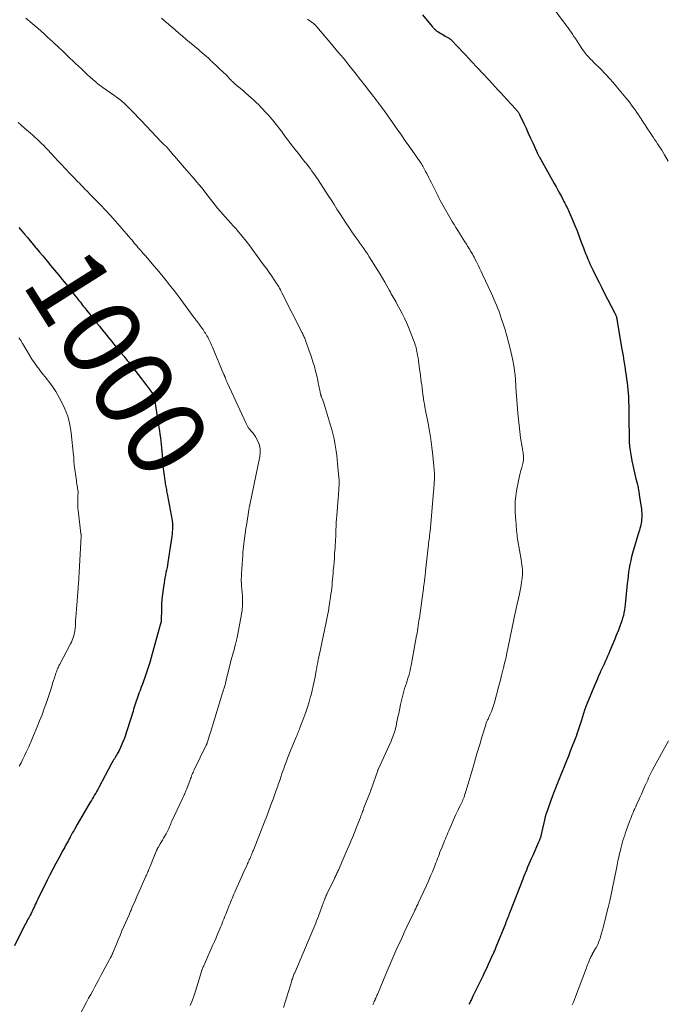
# Model space of a CAD drawing. Units: feet. Extents: x 1995000 to 2000026, y 510000 to 515000.
# Drawn here: x 1996276 to 1996439, y 510489 to 510738 of the extents above; entities that cross this region are included whole.
import ezdxf
from ezdxf.enums import TextEntityAlignment as Align

# ---------------------------------------------------------------- set-up
doc = ezdxf.new("R2010")
doc.units = ezdxf.units.FT
doc.header["$LTSCALE"] = 100
doc.header["$MEASUREMENT"] = 0
for name, color, linetype, lineweight in [('CONTOUR INDEX', 32, 'Continuous', 25), ('CONTOUR INDEX LABEL', 7, 'Continuous', 15), ('CONTOUR INTERMEDIATE', 40, 'Continuous', 15)]:
    doc.layers.add(name, color=color, linetype=linetype, lineweight=lineweight)
doc.styles.add('slant', font='romans.shx', dxfattribs={"oblique": 14.999978})

msp = doc.modelspace()

# ---------------------------------------------------------------- linework, layer by layer
at = {"layer": 'CONTOUR INDEX', "flags": 128}
for points, elevation in [([(1996377.59, 510739.61), (1996380.03, 510736.64), (1996380.17, 510736.47), (1996380.32, 510736.3), (1996380.48, 510736.14), (1996380.64, 510735.98), (1996380.67, 510735.95), (1996380.86, 510735.78), (1996381.05, 510735.62), (1996381.26, 510735.48), (1996381.47, 510735.34), (1996381.8, 510735.14), (1996382.18, 510734.91), (1996382.56, 510734.68), (1996382.95, 510734.45), (1996383.33, 510734.23), (1996384.3, 510733.66), (1996384.37, 510733.62), (1996384.43, 510733.58), (1996384.5, 510733.54), (1996384.56, 510733.5), (1996384.59, 510733.48), (1996384.63, 510733.44), (1996384.68, 510733.41), (1996384.73, 510733.37), (1996384.77, 510733.33), (1996384.81, 510733.29), (1996384.86, 510733.25), (1996384.9, 510733.21), (1996384.94, 510733.17), (1996385.07, 510733.03), (1996385.15, 510732.93), (1996385.24, 510732.84), (1996385.32, 510732.75), (1996385.4, 510732.65), (1996385.49, 510732.56), (1996385.57, 510732.47), (1996385.66, 510732.37), (1996385.75, 510732.28), (1996388.5, 510729.35), (1996389.97, 510727.79), (1996391.43, 510726.23), (1996392.9, 510724.67), (1996394.36, 510723.11), (1996395.9, 510721.46), (1996396.67, 510720.64), (1996397.43, 510719.82), (1996398.18, 510718.99), (1996398.94, 510718.17), (1996401.09, 510715.79), (1996401.19, 510715.67), (1996401.29, 510715.56), (1996401.39, 510715.44), (1996401.5, 510715.33), (1996401.51, 510715.31), (1996401.6, 510715.2), (1996401.69, 510715.09), (1996401.78, 510714.97), (1996401.86, 510714.86), (1996401.94, 510714.74), (1996402.01, 510714.61), (1996402.08, 510714.49), (1996402.14, 510714.36), (1996403.2, 510712.11), (1996403.78, 510710.88), (1996404.35, 510709.65), (1996404.91, 510708.41), (1996405.47, 510707.18), (1996406.43, 510705.05), (1996406.51, 510704.88), (1996406.59, 510704.71), (1996406.67, 510704.54), (1996406.76, 510704.37), (1996406.85, 510704.2), (1996406.93, 510704.03), (1996407.02, 510703.86), (1996407.12, 510703.7), (1996410.93, 510696.9), (1996411.38, 510696.08), (1996411.83, 510695.26), (1996412.27, 510694.43), (1996412.71, 510693.6), (1996413.19, 510692.69), (1996413.38, 510692.31), (1996413.58, 510691.94), (1996413.77, 510691.56), (1996413.96, 510691.19), (1996414.15, 510690.81), (1996414.33, 510690.43), (1996414.51, 510690.05), (1996414.68, 510689.66), (1996415.54, 510687.68), (1996416.13, 510686.29), (1996416.7, 510684.9), (1996417.24, 510683.5), (1996417.76, 510682.09), (1996418.31, 510680.59), (1996418.57, 510679.89), (1996418.84, 510679.18), (1996419.12, 510678.49), (1996419.42, 510677.79), (1996419.72, 510677.11), (1996420.03, 510676.42), (1996420.35, 510675.74), (1996420.68, 510675.06), (1996421.47, 510673.46), (1996422.19, 510671.99), (1996422.93, 510670.52), (1996423.67, 510669.05), (1996424.43, 510667.59), (1996426.24, 510664.08), (1996426.33, 510663.9), (1996426.42, 510663.72), (1996426.49, 510663.53), (1996426.57, 510663.35), (1996426.63, 510663.16), (1996426.69, 510662.97), (1996426.73, 510662.77), (1996426.77, 510662.58), (1996427.89, 510655.88), (1996428.11, 510654.57), (1996428.32, 510653.25), (1996428.53, 510651.94), (1996428.74, 510650.63), (1996428.97, 510649.17), (1996429.1, 510648.28), (1996429.23, 510647.4), (1996429.35, 510646.51), (1996429.46, 510645.63), (1996429.56, 510644.74), (1996429.64, 510643.85), (1996429.69, 510642.96), (1996429.72, 510642.07), (1996429.72, 510641.71), (1996429.75, 510640.64), (1996429.76, 510639.57), (1996429.78, 510638.5), (1996429.79, 510637.43), (1996429.84, 510632.62), (1996429.88, 510631.53), (1996429.96, 510630.44), (1996430.09, 510629.36), (1996430.26, 510628.28), (1996430.54, 510626.75), (1996430.77, 510625.61), (1996431.02, 510624.46), (1996431.29, 510623.32), (1996431.58, 510622.19), (1996431.87, 510621.05), (1996432.12, 510619.91), (1996432.34, 510618.76), (1996432.52, 510617.61), (1996432.96, 510614.5), (1996433.02, 510613.98), (1996433.06, 510613.46), (1996433.07, 510612.95), (1996433.06, 510612.43), (1996433.05, 510612.29), (1996433.02, 510611.84), (1996432.97, 510611.39), (1996432.9, 510610.94), (1996432.81, 510610.5), (1996432.71, 510610.06), (1996432.6, 510609.62), (1996432.48, 510609.18), (1996432.35, 510608.74), (1996430.75, 510603.33), (1996430.49, 510602.39), (1996430.26, 510601.45), (1996430.06, 510600.49), (1996429.89, 510599.54), (1996429.74, 510598.57), (1996429.61, 510597.61), (1996429.5, 510596.64), (1996429.39, 510595.67), (1996428.87, 510590.38), (1996428.79, 510589.67), (1996428.68, 510588.97), (1996428.55, 510588.27), (1996428.4, 510587.58), (1996428.21, 510586.89), (1996428.01, 510586.21), (1996427.78, 510585.54), (1996427.54, 510584.87), (1996427.45, 510584.64), (1996427.14, 510583.86), (1996426.83, 510583.09), (1996426.52, 510582.31), (1996426.21, 510581.54), (1996425.01, 510578.62), (1996424.73, 510577.94), (1996424.43, 510577.26), (1996424.13, 510576.58), (1996423.82, 510575.91), (1996423.51, 510575.24), (1996423.19, 510574.57), (1996422.88, 510573.9), (1996422.57, 510573.23), (1996422.5, 510573.07), (1996422.15, 510572.32), (1996421.82, 510571.57), (1996421.49, 510570.81), (1996421.17, 510570.05), (1996419.22, 510565.35), (1996419.13, 510565.14), (1996419.05, 510564.92), (1996418.97, 510564.71), (1996418.89, 510564.49), (1996418.81, 510564.27), (1996418.73, 510564.05), (1996418.66, 510563.83), (1996418.59, 510563.61), (1996417.79, 510561.1), (1996417.63, 510560.59), (1996417.47, 510560.08), (1996417.31, 510559.58), (1996417.15, 510559.07), (1996416.97, 510558.5), (1996416.89, 510558.28), (1996416.82, 510558.06), (1996416.74, 510557.84), (1996416.67, 510557.62), (1996416.59, 510557.4), (1996416.51, 510557.18), (1996416.42, 510556.96), (1996416.34, 510556.74), (1996414.98, 510553.23), (1996414.49, 510551.98)], 980), ([(1996275.4, 510685.81), (1996275.93, 510685.18), (1996276.46, 510684.55), (1996276.84, 510684.09), (1996277.56, 510683.22), (1996278.29, 510682.36), (1996279.01, 510681.5), (1996279.74, 510680.65), (1996279.87, 510680.48), (1996280.67, 510679.54), (1996281.46, 510678.6), (1996282.24, 510677.66), (1996283.03, 510676.71), (1996283.46, 510676.19), (1996284.44, 510674.99), (1996285.41, 510673.8), (1996286.38, 510672.6), (1996287.35, 510671.39), (1996288.46, 510670), (1996288.87, 510669.49), (1996289.27, 510668.98), (1996289.68, 510668.47), (1996290.08, 510667.96), (1996290.33, 510667.64), (1996290.61, 510667.29), (1996290.89, 510666.94), (1996291.16, 510666.58), (1996291.44, 510666.23), (1996291.72, 510665.88), (1996292, 510665.53), (1996292.28, 510665.18), (1996292.56, 510664.82), (1996293.65, 510663.47), (1996294.36, 510662.57), (1996295.08, 510661.68), (1996295.8, 510660.79), (1996296.52, 510659.91), (1996297, 510659.31), (1996297.48, 510658.72), (1996297.96, 510658.13), (1996298.43, 510657.53), (1996298.91, 510656.93), (1996299.38, 510656.33), (1996299.85, 510655.74), (1996300.33, 510655.15), (1996300.82, 510654.56), (1996302.03, 510653.09), (1996302.31, 510652.76), (1996302.58, 510652.43), (1996302.85, 510652.1), (1996303.13, 510651.77), (1996303.4, 510651.45), (1996303.67, 510651.11), (1996303.93, 510650.78), (1996304.19, 510650.44), (1996306.47, 510647.44), (1996306.99, 510646.76), (1996307.51, 510646.07), (1996308.02, 510645.38), (1996308.53, 510644.69), (1996309.48, 510643.42), (1996309.51, 510643.36), (1996309.55, 510643.31), (1996309.58, 510643.25), (1996309.61, 510643.19), (1996309.63, 510643.12), (1996309.65, 510643.06), (1996309.67, 510642.99), (1996309.68, 510642.93), (1996310.88, 510635.13), (1996311.01, 510634.27), (1996311.13, 510633.42), (1996311.24, 510632.56), (1996311.35, 510631.7), (1996311.45, 510630.84), (1996311.54, 510629.97), (1996311.61, 510629.11), (1996311.69, 510628.25), (1996311.88, 510625.71), (1996311.96, 510624.84), (1996312.05, 510623.98), (1996312.16, 510623.11), (1996312.27, 510622.25), (1996312.42, 510621.25), (1996312.48, 510620.89), (1996312.54, 510620.52), (1996312.61, 510620.16), (1996312.67, 510619.8), (1996312.75, 510619.43), (1996312.82, 510619.07), (1996312.88, 510618.71), (1996312.95, 510618.34), (1996314.21, 510611.58), (1996314.24, 510611.38), (1996314.28, 510611.18), (1996314.3, 510610.97), (1996314.32, 510610.77), (1996314.34, 510610.56), (1996314.35, 510610.36), (1996314.34, 510610.15), (1996314.33, 510609.95), (1996314.28, 510609.25), (1996314.24, 510608.7), (1996314.18, 510608.15), (1996314.12, 510607.61), (1996314.04, 510607.06), (1996313.14, 510600.99), (1996313.04, 510600.34), (1996312.92, 510599.69), (1996312.79, 510599.05), (1996312.65, 510598.41), (1996312.5, 510597.76), (1996312.37, 510597.12), (1996312.25, 510596.47), (1996312.15, 510595.82), (1996311.91, 510594.22), (1996311.74, 510592.94), (1996311.61, 510591.67), (1996311.53, 510590.39), (1996311.49, 510589.11), (1996311.44, 510586.39), (1996311.44, 510586.33), (1996311.44, 510586.28), (1996311.43, 510586.22), (1996311.43, 510586.16), (1996311.42, 510586.1), (1996311.42, 510586.04), (1996311.4, 510585.98), (1996311.39, 510585.92), (1996311.27, 510585.46), (1996311.2, 510585.17), (1996311.12, 510584.88), (1996311.04, 510584.59), (1996310.96, 510584.3), (1996308.91, 510576.9), (1996308.54, 510575.63), (1996308.15, 510574.37), (1996307.74, 510573.12), (1996307.3, 510571.87), (1996306.95, 510570.91), (1996306.67, 510570.14), (1996306.38, 510569.38), (1996306.1, 510568.62), (1996305.81, 510567.87), (1996305.61, 510567.33), (1996305.43, 510566.84), (1996305.26, 510566.34), (1996305.09, 510565.85), (1996304.94, 510565.35), (1996304.78, 510564.84), (1996304.63, 510564.34), (1996304.47, 510563.84), (1996304.31, 510563.34), (1996302.11, 510556.55), (1996301.82, 510555.75), (1996301.51, 510554.96), (1996301.15, 510554.19), (1996300.77, 510553.42), (1996300.29, 510552.54), (1996300.12, 510552.23), (1996299.95, 510551.92), (1996299.77, 510551.62), (1996299.58, 510551.32), (1996299.4, 510551.01), (1996299.22, 510550.71), (1996299.05, 510550.4), (1996298.88, 510550.09), (1996295.63, 510544), (1996295.38, 510543.53), (1996295.12, 510543.06), (1996294.86, 510542.6), (1996294.59, 510542.14), (1996294.31, 510541.68), (1996294.04, 510541.22), (1996293.77, 510540.76), (1996293.49, 510540.31), (1996292.51, 510538.67), (1996291.91, 510537.67), (1996291.32, 510536.66), (1996290.74, 510535.65), (1996290.16, 510534.63), (1996289.57, 510533.57), (1996289.3, 510533.08), (1996289.02, 510532.6), (1996288.75, 510532.11), (1996288.48, 510531.62), (1996288.4, 510531.48), (1996288.17, 510531.06), (1996287.94, 510530.64), (1996287.71, 510530.22), (1996287.48, 510529.8), (1996287.25, 510529.38), (1996287.01, 510528.96), (1996286.78, 510528.53), (1996286.55, 510528.11), (1996285.5, 510526.17), (1996284.75, 510524.77), (1996284.01, 510523.36), (1996283.29, 510521.95), (1996282.58, 510520.53), (1996280.22, 510515.73), (1996280, 510515.28), (1996279.78, 510514.83), (1996279.57, 510514.38), (1996279.36, 510513.93), (1996279.15, 510513.47), (1996278.94, 510513.02), (1996278.72, 510512.58), (1996278.49, 510512.13), (1996278.28, 510511.72), (1996278.1, 510511.37), (1996277.91, 510511.02), (1996277.72, 510510.67), (1996277.53, 510510.33), (1996277.34, 510509.98), (1996277.15, 510509.63), (1996276.96, 510509.28), (1996276.78, 510508.93), (1996274.3, 510503.91)], 1000), ([(1996414.49, 510551.98), (1996414, 510550.74), (1996413.5, 510549.49), (1996413, 510548.25), (1996412.51, 510547.04), (1996412.25, 510546.4), (1996412, 510545.77), (1996411.74, 510545.13), (1996411.48, 510544.5), (1996411.23, 510543.86), (1996410.98, 510543.22), (1996410.74, 510542.58), (1996410.51, 510541.93), (1996408.87, 510537.4), (1996408.82, 510537.25), (1996408.77, 510537.1), (1996408.73, 510536.95), (1996408.68, 510536.8), (1996408.64, 510536.65), (1996408.6, 510536.5), (1996408.56, 510536.35), (1996408.53, 510536.19), (1996407.54, 510531.8), (1996407.53, 510531.77), (1996407.53, 510531.75), (1996407.52, 510531.73), (1996407.52, 510531.7), (1996407.49, 510531.61), (1996407.49, 510531.59), (1996407.48, 510531.56), (1996407.47, 510531.54), (1996407.47, 510531.52), (1996407.41, 510531.34), (1996407.37, 510531.23), (1996407.34, 510531.13), (1996407.3, 510531.02), (1996407.25, 510530.91), (1996407.22, 510530.82), (1996407.15, 510530.67), (1996407.09, 510530.51), (1996407.02, 510530.36), (1996406.96, 510530.21), (1996405.46, 510526.85), (1996405.13, 510526.1), (1996404.81, 510525.35), (1996404.48, 510524.6), (1996404.16, 510523.85), (1996403.85, 510523.09), (1996403.54, 510522.33), (1996403.24, 510521.57), (1996402.94, 510520.81), (1996399.77, 510512.65), (1996399.62, 510512.26), (1996399.46, 510511.87), (1996399.31, 510511.48), (1996399.16, 510511.09), (1996399, 510510.7), (1996398.85, 510510.31), (1996398.69, 510509.92), (1996398.54, 510509.53), (1996396.15, 510503.58), (1996396.05, 510503.33), (1996395.95, 510503.09), (1996395.85, 510502.85), (1996395.75, 510502.6), (1996395.64, 510502.36), (1996395.54, 510502.12), (1996395.43, 510501.88), (1996395.32, 510501.64), (1996394.64, 510500.17), (1996394.19, 510499.19), (1996393.73, 510498.22), (1996393.27, 510497.25), (1996392.8, 510496.29), (1996390.33, 510491.19), (1996390.13, 510490.78), (1996389.93, 510490.37), (1996389.73, 510489.96), (1996389.53, 510489.55), (1996389.33, 510489.15)], 980)]:
    msp.add_lwpolyline(points, dxfattribs=dict(at, elevation=elevation))
at = {"layer": 'CONTOUR INTERMEDIATE', "flags": 128}
for points, elevation in [([(1996410.88, 510741.02), (1996413.28, 510737.86), (1996413.67, 510737.34), (1996414.05, 510736.82), (1996414.43, 510736.29), (1996414.81, 510735.76), (1996415.17, 510735.22), (1996415.54, 510734.69), (1996415.9, 510734.14), (1996416.26, 510733.6), (1996417.13, 510732.26), (1996417.44, 510731.79), (1996417.76, 510731.32), (1996418.08, 510730.85), (1996418.41, 510730.39), (1996418.59, 510730.14), (1996418.84, 510729.81), (1996419.09, 510729.49), (1996419.36, 510729.18), (1996419.64, 510728.88), (1996419.92, 510728.58), (1996420.21, 510728.29), (1996420.5, 510728), (1996420.79, 510727.71), (1996422.68, 510725.82), (1996423.9, 510724.57), (1996425.09, 510723.3), (1996426.24, 510721.99), (1996427.36, 510720.65), (1996429.06, 510718.57), (1996429.54, 510717.97), (1996430.01, 510717.37), (1996430.46, 510716.76), (1996430.92, 510716.14), (1996431.36, 510715.52), (1996431.79, 510714.89), (1996432.22, 510714.26), (1996432.64, 510713.62), (1996432.9, 510713.24), (1996433.45, 510712.4), (1996433.99, 510711.57), (1996434.54, 510710.74), (1996435.09, 510709.91), (1996435.94, 510708.64), (1996436.3, 510708.08), (1996436.67, 510707.53), (1996437.05, 510706.98), (1996437.42, 510706.42), (1996437.79, 510705.87), (1996438.14, 510705.31), (1996438.49, 510704.74), (1996438.82, 510704.16), (1996439.74, 510702.53)], 976), ([(1996277.21, 510738.77), (1996278.77, 510737.43), (1996279.82, 510736.52), (1996280.86, 510735.6), (1996281.9, 510734.67), (1996282.94, 510733.73), (1996283.15, 510733.54), (1996284.28, 510732.5), (1996285.41, 510731.45), (1996286.52, 510730.4), (1996287.64, 510729.34), (1996289.75, 510727.31), (1996290.49, 510726.61), (1996291.24, 510725.91), (1996291.99, 510725.21), (1996292.74, 510724.52), (1996293.66, 510723.68), (1996293.96, 510723.41), (1996294.26, 510723.14), (1996294.56, 510722.88), (1996294.86, 510722.61), (1996295.1, 510722.4), (1996295.28, 510722.24), (1996295.47, 510722.09), (1996295.66, 510721.94), (1996295.86, 510721.8), (1996296.05, 510721.65), (1996296.25, 510721.51), (1996296.45, 510721.37), (1996296.65, 510721.24), (1996299.45, 510719.3), (1996300.41, 510718.59), (1996301.35, 510717.84), (1996302.24, 510717.05), (1996303.11, 510716.22), (1996303.95, 510715.36), (1996304.78, 510714.5), (1996305.61, 510713.63), (1996306.44, 510712.76), (1996311.41, 510707.48), (1996311.49, 510707.39), (1996311.57, 510707.3), (1996311.66, 510707.22), (1996311.75, 510707.14), (1996311.84, 510707.05), (1996311.93, 510706.97), (1996312.02, 510706.89), (1996312.11, 510706.81), (1996312.54, 510706.44), (1996312.59, 510706.4), (1996312.64, 510706.36), (1996312.68, 510706.32), (1996312.73, 510706.27), (1996312.77, 510706.23), (1996312.82, 510706.19), (1996312.86, 510706.14), (1996312.9, 510706.09), (1996313.49, 510705.39), (1996313.82, 510704.99), (1996314.16, 510704.59), (1996314.5, 510704.19), (1996314.84, 510703.79), (1996317.3, 510700.91), (1996317.93, 510700.18), (1996318.56, 510699.46), (1996319.19, 510698.73), (1996319.83, 510698.01), (1996320.46, 510697.28), (1996321.08, 510696.55), (1996321.69, 510695.81), (1996322.3, 510695.06), (1996322.73, 510694.5), (1996323.34, 510693.74), (1996323.93, 510692.97), (1996324.53, 510692.2), (1996325.13, 510691.44), (1996325.73, 510690.68), (1996326.35, 510689.93), (1996326.98, 510689.19), (1996327.62, 510688.46), (1996329.05, 510686.87), (1996329.67, 510686.18), (1996330.29, 510685.48), (1996330.91, 510684.77), (1996331.52, 510684.07), (1996332.12, 510683.35), (1996332.71, 510682.63), (1996333.28, 510681.89), (1996333.84, 510681.15), (1996336.68, 510677.29), (1996337.37, 510676.34), (1996338.06, 510675.38), (1996338.73, 510674.42), (1996339.4, 510673.46), (1996340.22, 510672.25), (1996340.47, 510671.88), (1996340.71, 510671.51), (1996340.94, 510671.14), (1996341.17, 510670.76), (1996341.39, 510670.38), (1996341.6, 510670), (1996341.81, 510669.61), (1996342.01, 510669.22), (1996347.12, 510659.09), (1996347.25, 510658.82), (1996347.38, 510658.55), (1996347.51, 510658.28), (1996347.63, 510658.01), (1996347.75, 510657.74), (1996347.86, 510657.47), (1996347.97, 510657.19), (1996348.07, 510656.91), (1996349.45, 510652.97), (1996349.84, 510651.8), (1996350.2, 510650.62), (1996350.52, 510649.42), (1996350.8, 510648.22), (1996351.06, 510647.03), (1996351.2, 510646.42), (1996351.33, 510645.8), (1996351.46, 510645.19), (1996351.59, 510644.58), (1996351.79, 510643.58), (1996351.82, 510643.47), (1996351.85, 510643.35), (1996351.88, 510643.24), (1996351.91, 510643.13), (1996351.95, 510643.02), (1996351.99, 510642.91), (1996352.03, 510642.8), (1996352.07, 510642.69), (1996352.34, 510642.03), (1996352.5, 510641.59), (1996352.66, 510641.15), (1996352.81, 510640.7), (1996352.95, 510640.25), (1996354.68, 510634.27), (1996354.95, 510633.26), (1996355.19, 510632.24), (1996355.4, 510631.21), (1996355.57, 510630.18), (1996355.72, 510629.14), (1996355.86, 510628.1), (1996355.98, 510627.06), (1996356.08, 510626.02), (1996356.41, 510622.5), (1996356.45, 510621.85), (1996356.47, 510621.19), (1996356.46, 510620.54), (1996356.43, 510619.89), (1996356.38, 510619.23), (1996356.33, 510618.58), (1996356.28, 510617.92), (1996356.23, 510617.27), (1996355.85, 510612.9), (1996355.78, 510611.99), (1996355.72, 510611.07), (1996355.68, 510610.15), (1996355.65, 510609.23), (1996355.63, 510608.31), (1996355.62, 510607.85), (1996355.6, 510607.39), (1996355.58, 510606.92), (1996355.56, 510606.46), (1996355.53, 510606), (1996355.5, 510605.53), (1996355.47, 510605.07), (1996355.44, 510604.61), (1996355.34, 510603.33), (1996355.26, 510602.23), (1996355.18, 510601.13), (1996355.09, 510600.03), (1996355, 510598.93), (1996354.94, 510598.22), (1996354.88, 510597.47), (1996354.81, 510596.72), (1996354.74, 510595.97), (1996354.67, 510595.22), (1996354.59, 510594.47), (1996354.5, 510593.72), (1996354.4, 510592.97), (1996354.29, 510592.22), (1996354.14, 510591.23), (1996353.95, 510589.99), (1996353.74, 510588.75), (1996353.51, 510587.52), (1996353.27, 510586.28), (1996353.11, 510585.49), (1996352.77, 510583.86), (1996352.43, 510582.24), (1996352.09, 510580.61), (1996351.75, 510578.99), (1996351.18, 510576.33), (1996351.11, 510575.99), (1996351.04, 510575.65), (1996350.98, 510575.31), (1996350.91, 510574.97), (1996350.85, 510574.63), (1996350.79, 510574.29), (1996350.73, 510573.95), (1996350.67, 510573.61), (1996350.38, 510572), (1996350.16, 510570.86), (1996349.93, 510569.72), (1996349.66, 510568.59), (1996349.37, 510567.47), (1996349.25, 510567.04), (1996348.87, 510565.71), (1996348.47, 510564.38), (1996348.02, 510563.07), (1996347.55, 510561.77), (1996346.53, 510559.1), (1996346.41, 510558.79), (1996346.29, 510558.47), (1996346.16, 510558.16), (1996346.03, 510557.85), (1996345.91, 510557.54), (1996345.78, 510557.22), (1996345.65, 510556.91), (1996345.52, 510556.6), (1996344.1, 510553.12), (1996343.77, 510552.3), (1996343.44, 510551.48), (1996343.13, 510550.65), (1996342.82, 510549.82), (1996342.66, 510549.4), (1996342.44, 510548.78), (1996342.21, 510548.15), (1996342, 510547.53), (1996341.79, 510546.9), (1996341.65, 510546.49), (1996341.51, 510546.07), (1996341.37, 510545.65), (1996341.22, 510545.23), (1996341.08, 510544.8), (1996340.94, 510544.38), (1996340.79, 510543.96), (1996340.64, 510543.54), (1996340.49, 510543.12), (1996339.75, 510541.08), (1996339.22, 510539.65), (1996338.68, 510538.21), (1996338.14, 510536.78), (1996337.58, 510535.35), (1996334.78, 510528.2), (1996334.66, 510527.88), (1996334.53, 510527.57), (1996334.4, 510527.26), (1996334.27, 510526.95), (1996334.14, 510526.63), (1996334.01, 510526.32), (1996333.87, 510526.01), (1996333.73, 510525.7), (1996333.59, 510525.39), (1996333.45, 510525.08), (1996333.31, 510524.77), (1996333.17, 510524.46), (1996332.75, 510523.52), (1996332.39, 510522.74), (1996332.04, 510521.96), (1996331.69, 510521.18), (1996331.34, 510520.39), (1996330.27, 510517.99), (1996330.06, 510517.52), (1996329.86, 510517.05), (1996329.65, 510516.58), (1996329.45, 510516.1), (1996329.25, 510515.63), (1996329.05, 510515.16), (1996328.86, 510514.68), (1996328.67, 510514.2), (1996328.06, 510512.67), (1996327.86, 510512.17), (1996327.66, 510511.67), (1996327.47, 510511.17), (1996327.27, 510510.67), (1996327.07, 510510.17), (1996326.87, 510509.67), (1996326.67, 510509.17), (1996326.46, 510508.67), (1996326.11, 510507.83), (1996325.72, 510506.91), (1996325.33, 510505.99), (1996324.93, 510505.08), (1996324.53, 510504.17), (1996322.38, 510499.35), (1996322.28, 510499.12), (1996322.19, 510498.89), (1996322.09, 510498.66), (1996322, 510498.42), (1996321.91, 510498.18), (1996321.83, 510497.95), (1996321.75, 510497.71), (1996321.67, 510497.47), (1996320.12, 510492.46), (1996319.71, 510491.23), (1996319.26, 510490.01), (1996318.76, 510488.82)], 992), ([(1996311.49, 510738.77), (1996312.38, 510738.01), (1996313.27, 510737.24), (1996314.16, 510736.47), (1996314.18, 510736.45), (1996315.06, 510735.7), (1996315.94, 510734.94), (1996316.82, 510734.19), (1996317.71, 510733.44), (1996320.85, 510730.79), (1996321.34, 510730.37), (1996321.83, 510729.95), (1996322.31, 510729.53), (1996322.8, 510729.11), (1996323.37, 510728.61), (1996323.56, 510728.43), (1996323.76, 510728.26), (1996323.95, 510728.08), (1996324.14, 510727.9), (1996327.36, 510724.87), (1996327.61, 510724.63), (1996327.86, 510724.38), (1996328.1, 510724.13), (1996328.35, 510723.87), (1996328.41, 510723.8), (1996328.62, 510723.58), (1996328.83, 510723.35), (1996329.04, 510723.13), (1996329.26, 510722.91), (1996329.48, 510722.7), (1996329.7, 510722.49), (1996329.93, 510722.29), (1996330.17, 510722.09), (1996331.55, 510720.94), (1996332.23, 510720.37), (1996332.9, 510719.8), (1996333.56, 510719.21), (1996334.22, 510718.62), (1996334.87, 510718.02), (1996335.51, 510717.41), (1996336.13, 510716.78), (1996336.75, 510716.14), (1996338.06, 510714.74), (1996338.56, 510714.19), (1996339.06, 510713.64), (1996339.55, 510713.07), (1996340.02, 510712.5), (1996340.49, 510711.92), (1996340.95, 510711.33), (1996341.41, 510710.74), (1996341.85, 510710.14), (1996343.02, 510708.57), (1996343.67, 510707.69), (1996344.33, 510706.81), (1996345, 510705.95), (1996345.67, 510705.08), (1996346.15, 510704.47), (1996346.59, 510703.92), (1996347.03, 510703.36), (1996347.47, 510702.81), (1996347.91, 510702.26), (1996347.95, 510702.21), (1996348.36, 510701.68), (1996348.78, 510701.15), (1996349.19, 510700.61), (1996349.59, 510700.07), (1996349.99, 510699.52), (1996350.37, 510698.97), (1996350.75, 510698.42), (1996351.13, 510697.85), (1996353.7, 510693.91), (1996354.45, 510692.76), (1996355.19, 510691.6), (1996355.92, 510690.44), (1996356.65, 510689.28), (1996357.39, 510688.11), (1996358.14, 510686.96), (1996358.9, 510685.83), (1996359.68, 510684.71), (1996360.3, 510683.83), (1996360.78, 510683.15), (1996361.26, 510682.47), (1996361.74, 510681.8), (1996362.22, 510681.12), (1996362.7, 510680.44), (1996363.17, 510679.76), (1996363.63, 510679.07), (1996364.08, 510678.37), (1996366.26, 510674.9), (1996366.85, 510673.93), (1996367.44, 510672.96), (1996368.01, 510671.97), (1996368.57, 510670.98), (1996369.21, 510669.84), (1996369.45, 510669.42), (1996369.68, 510668.99), (1996369.92, 510668.57), (1996370.16, 510668.15), (1996370.4, 510667.72), (1996370.64, 510667.3), (1996370.87, 510666.87), (1996371.11, 510666.45), (1996371.86, 510665.09), (1996372.44, 510663.97), (1996373, 510662.84), (1996373.52, 510661.69), (1996374.01, 510660.53), (1996375.3, 510657.29), (1996375.54, 510656.66), (1996375.75, 510656.03), (1996375.93, 510655.39), (1996376.09, 510654.74), (1996376.22, 510654.08), (1996376.34, 510653.43), (1996376.45, 510652.77), (1996376.55, 510652.11), (1996376.84, 510649.88), (1996376.94, 510649.09), (1996377.05, 510648.29), (1996377.15, 510647.5), (1996377.26, 510646.7), (1996377.37, 510645.91), (1996377.47, 510645.11), (1996377.58, 510644.31), (1996377.68, 510643.52), (1996377.8, 510642.61), (1996377.86, 510642.21), (1996377.92, 510641.81), (1996377.98, 510641.42), (1996378.06, 510641.02), (1996378.13, 510640.63), (1996378.2, 510640.24), (1996378.28, 510639.84), (1996378.36, 510639.45), (1996378.98, 510636.2), (1996379.34, 510634.19), (1996379.67, 510632.16), (1996379.93, 510630.13), (1996380.17, 510628.09), (1996380.53, 510624.46), (1996380.56, 510624.09), (1996380.59, 510623.72), (1996380.6, 510623.35), (1996380.61, 510622.98), (1996380.61, 510622.6), (1996380.6, 510622.23), (1996380.59, 510621.86), (1996380.56, 510621.49), (1996380.54, 510621.15), (1996380.5, 510620.61), (1996380.46, 510620.07), (1996380.42, 510619.53), (1996380.37, 510618.99), (1996379.94, 510613.78), (1996379.86, 510612.8), (1996379.77, 510611.81), (1996379.68, 510610.83), (1996379.58, 510609.84), (1996379.48, 510608.87), (1996379.43, 510608.37), (1996379.38, 510607.87), (1996379.32, 510607.38), (1996379.26, 510606.88), (1996379.19, 510606.38), (1996379.13, 510605.88), (1996379.08, 510605.39), (1996379.02, 510604.89), (1996378.35, 510598.75), (1996378.31, 510598.38), (1996378.27, 510598.01), (1996378.23, 510597.64), (1996378.19, 510597.27), (1996378.15, 510596.9), (1996378.11, 510596.53), (1996378.06, 510596.16), (1996378.01, 510595.79), (1996377.99, 510595.62), (1996377.93, 510595.17), (1996377.86, 510594.72), (1996377.8, 510594.26), (1996377.74, 510593.81), (1996376.86, 510587.52), (1996376.77, 510586.89), (1996376.68, 510586.26), (1996376.59, 510585.63), (1996376.5, 510585), (1996376.41, 510584.37), (1996376.31, 510583.74), (1996376.21, 510583.11), (1996376.09, 510582.48), (1996374.7, 510574.92), (1996374.57, 510574.27), (1996374.42, 510573.62), (1996374.25, 510572.97), (1996374.07, 510572.33), (1996373.87, 510571.69), (1996373.68, 510571.05), (1996373.48, 510570.41), (1996373.28, 510569.77), (1996373.05, 510569.06), (1996372.76, 510568.06), (1996372.48, 510567.06), (1996372.24, 510566.05), (1996372.01, 510565.03), (1996371.73, 510563.63), (1996371.55, 510562.78), (1996371.37, 510561.93), (1996371.2, 510561.08), (1996371.02, 510560.23), (1996370.87, 510559.5), (1996370.75, 510559.02), (1996370.63, 510558.54), (1996370.49, 510558.07), (1996370.34, 510557.6), (1996370.18, 510557.14), (1996370, 510556.68), (1996369.81, 510556.22), (1996369.61, 510555.77), (1996366.33, 510548.61), (1996366.32, 510548.58), (1996366.31, 510548.56), (1996366.3, 510548.54), (1996366.29, 510548.52), (1996366.26, 510548.43), (1996366.25, 510548.41), (1996366.24, 510548.39), (1996366.23, 510548.37), (1996366.23, 510548.34), (1996364.65, 510543.74), (1996364.61, 510543.63), (1996364.57, 510543.53), (1996364.53, 510543.42), (1996364.49, 510543.31), (1996364.45, 510543.2), (1996364.41, 510543.1), (1996364.37, 510542.99), (1996364.33, 510542.88), (1996362.76, 510538.84), (1996362.65, 510538.54), (1996362.54, 510538.24), (1996362.42, 510537.95), (1996362.31, 510537.65), (1996362.2, 510537.36), (1996362.08, 510537.06), (1996361.97, 510536.77), (1996361.85, 510536.47), (1996361.23, 510534.86), (1996360.79, 510533.76), (1996360.35, 510532.66), (1996359.91, 510531.56), (1996359.45, 510530.47), (1996359.4, 510530.35), (1996358.91, 510529.2), (1996358.42, 510528.05), (1996357.93, 510526.9), (1996357.43, 510525.76), (1996356.27, 510523.13), (1996356.15, 510522.86), (1996356.03, 510522.59), (1996355.91, 510522.31), (1996355.79, 510522.04), (1996355.66, 510521.77), (1996355.54, 510521.51), (1996355.41, 510521.24), (1996355.28, 510520.97), (1996353.35, 510517.02), (1996353.32, 510516.96), (1996353.29, 510516.9), (1996353.26, 510516.84), (1996353.23, 510516.78), (1996353.21, 510516.72), (1996353.18, 510516.66), (1996353.15, 510516.6), (1996353.13, 510516.54), (1996353.08, 510516.42), (1996353.03, 510516.3), (1996352.98, 510516.18), (1996352.93, 510516.05), (1996352.89, 510515.93), (1996352.83, 510515.78), (1996352.75, 510515.58), (1996352.68, 510515.38), (1996352.6, 510515.18), (1996352.53, 510514.98), (1996351.23, 510511.48), (1996351.01, 510510.89), (1996350.78, 510510.29), (1996350.55, 510509.7), (1996350.31, 510509.11), (1996350.08, 510508.52), (1996349.83, 510507.93), (1996349.59, 510507.34), (1996349.34, 510506.76), (1996345.22, 510497.15), (1996345.12, 510496.91), (1996345.02, 510496.67), (1996344.93, 510496.43), (1996344.84, 510496.19), (1996344.82, 510496.14), (1996344.72, 510495.87), (1996344.63, 510495.6), (1996344.54, 510495.33), (1996344.46, 510495.06), (1996342.4, 510488.38)], 988), ([(1996348.48, 510738.52), (1996348.76, 510738.32), (1996349.03, 510738.11), (1996349.31, 510737.9), (1996349.5, 510737.76), (1996349.68, 510737.62), (1996349.86, 510737.47), (1996350.04, 510737.33), (1996350.21, 510737.18), (1996350.38, 510737.03), (1996350.54, 510736.87), (1996350.7, 510736.71), (1996350.85, 510736.54), (1996354.6, 510732.11), (1996356.07, 510730.36), (1996357.54, 510728.59), (1996358.98, 510726.81), (1996360.42, 510725.02), (1996361.9, 510723.14), (1996362.58, 510722.28), (1996363.26, 510721.42), (1996363.94, 510720.56), (1996364.61, 510719.69), (1996365.18, 510718.96), (1996365.57, 510718.46), (1996365.95, 510717.95), (1996366.33, 510717.44), (1996366.71, 510716.93), (1996367.08, 510716.42), (1996367.46, 510715.9), (1996367.83, 510715.39), (1996368.19, 510714.87), (1996369.77, 510712.63), (1996370.92, 510711), (1996372.07, 510709.36), (1996373.22, 510707.72), (1996374.37, 510706.08), (1996376.87, 510702.49), (1996377.07, 510702.19), (1996377.28, 510701.89), (1996377.47, 510701.58), (1996377.66, 510701.26), (1996377.85, 510700.95), (1996378.03, 510700.63), (1996378.2, 510700.3), (1996378.36, 510699.98), (1996378.6, 510699.5), (1996378.88, 510698.94), (1996379.16, 510698.38), (1996379.44, 510697.81), (1996379.73, 510697.25), (1996381.43, 510693.87), (1996381.74, 510693.25), (1996382.06, 510692.64), (1996382.37, 510692.04), (1996382.69, 510691.43), (1996383.02, 510690.83), (1996383.36, 510690.23), (1996383.7, 510689.63), (1996384.05, 510689.04), (1996385.12, 510687.27), (1996385.57, 510686.52), (1996386.03, 510685.78), (1996386.49, 510685.04), (1996386.96, 510684.3), (1996387.06, 510684.15), (1996387.48, 510683.49), (1996387.9, 510682.83), (1996388.31, 510682.17), (1996388.72, 510681.51), (1996389.08, 510680.94), (1996389.31, 510680.57), (1996389.54, 510680.19), (1996389.76, 510679.81), (1996389.98, 510679.43), (1996390.2, 510679.04), (1996390.41, 510678.65), (1996390.62, 510678.26), (1996390.82, 510677.87), (1996391.23, 510677.07), (1996391.63, 510676.27), (1996392.03, 510675.46), (1996392.41, 510674.66), (1996392.79, 510673.85), (1996394.93, 510669.25), (1996395.29, 510668.46), (1996395.64, 510667.67), (1996395.98, 510666.88), (1996396.32, 510666.08), (1996396.64, 510665.28), (1996396.95, 510664.47), (1996397.24, 510663.66), (1996397.52, 510662.84), (1996398, 510661.41), (1996398.48, 510659.86), (1996398.94, 510658.31), (1996399.35, 510656.74), (1996399.73, 510655.16), (1996400.32, 510652.55), (1996400.48, 510651.81), (1996400.62, 510651.06), (1996400.75, 510650.3), (1996400.86, 510649.54), (1996400.94, 510648.9), (1996400.99, 510648.46), (1996401.04, 510648.02), (1996401.08, 510647.59), (1996401.11, 510647.15), (1996401.13, 510646.71), (1996401.16, 510646.27), (1996401.19, 510645.83), (1996401.22, 510645.39), (1996401.71, 510638.74), (1996401.84, 510637.19), (1996402, 510635.65), (1996402.19, 510634.11), (1996402.41, 510632.57), (1996402.78, 510630.21), (1996402.84, 510629.86), (1996402.9, 510629.5), (1996402.96, 510629.15), (1996403.03, 510628.81), (1996403.09, 510628.46), (1996403.13, 510628.1), (1996403.15, 510627.75), (1996403.15, 510627.4), (1996403.15, 510627.28), (1996403.12, 510626.87), (1996403.07, 510626.47), (1996402.99, 510626.07), (1996402.88, 510625.67), (1996402.68, 510625.02), (1996402.47, 510624.3), (1996402.27, 510623.57), (1996402.1, 510622.84), (1996401.94, 510622.1), (1996401.37, 510619.12), (1996401.16, 510617.8), (1996401.03, 510616.48), (1996401, 510615.15), (1996401.04, 510613.82), (1996401.21, 510611.38), (1996401.22, 510611.26), (1996401.23, 510611.15), (1996401.25, 510611.03), (1996401.26, 510610.92), (1996401.27, 510610.8), (1996401.28, 510610.69), (1996401.29, 510610.57), (1996401.3, 510610.46), (1996401.31, 510610.02), (1996401.33, 510609.68), (1996401.35, 510609.34), (1996401.38, 510609.01), (1996401.41, 510608.67), (1996401.44, 510608.39), (1996401.49, 510607.92), (1996401.56, 510607.44), (1996401.63, 510606.97), (1996401.71, 510606.5), (1996402.56, 510601.73), (1996402.66, 510601.07), (1996402.74, 510600.42), (1996402.8, 510599.76), (1996402.84, 510599.1), (1996402.85, 510598.44), (1996402.84, 510597.78), (1996402.79, 510597.12), (1996402.71, 510596.46), (1996402.65, 510596.06), (1996402.52, 510595.21), (1996402.38, 510594.35), (1996402.21, 510593.5), (1996402.03, 510592.66), (1996401.69, 510591.14), (1996401.56, 510590.56), (1996401.43, 510589.99), (1996401.3, 510589.41), (1996401.16, 510588.84), (1996401.03, 510588.26), (1996400.9, 510587.69), (1996400.78, 510587.11), (1996400.66, 510586.53), (1996398.84, 510577.61), (1996398.71, 510576.99), (1996398.58, 510576.37), (1996398.43, 510575.75), (1996398.28, 510575.14), (1996398.04, 510574.22), (1996398, 510574.06), (1996397.96, 510573.91), (1996397.92, 510573.75), (1996397.88, 510573.6), (1996397.83, 510573.44), (1996397.79, 510573.28), (1996397.75, 510573.13), (1996397.72, 510572.97), (1996397.52, 510572.11), (1996397.38, 510571.52), (1996397.24, 510570.93), (1996397.09, 510570.34), (1996396.93, 510569.76), (1996395.79, 510565.51), (1996395.57, 510564.76), (1996395.32, 510564.02), (1996395.03, 510563.29), (1996394.72, 510562.57), (1996394.24, 510561.54), (1996394.15, 510561.34), (1996394.06, 510561.14), (1996393.96, 510560.94), (1996393.87, 510560.74), (1996393.79, 510560.53), (1996393.7, 510560.33), (1996393.63, 510560.12), (1996393.56, 510559.91), (1996392.6, 510556.73), (1996392.05, 510554.94), (1996391.51, 510553.14), (1996390.98, 510551.33), (1996390.44, 510549.53), (1996388.85, 510544.14), (1996388.73, 510543.71), (1996388.6, 510543.29), (1996388.48, 510542.87), (1996388.36, 510542.44), (1996388.32, 510542.32), (1996388.21, 510541.96), (1996388.09, 510541.61), (1996387.96, 510541.26), (1996387.82, 510540.91), (1996387.67, 510540.57), (1996387.52, 510540.23), (1996387.35, 510539.89), (1996387.19, 510539.56), (1996386.88, 510538.97), (1996386.57, 510538.34), (1996386.26, 510537.7), (1996385.96, 510537.06), (1996385.68, 510536.41), (1996384.24, 510533.08), (1996384.02, 510532.57), (1996383.8, 510532.05), (1996383.58, 510531.54), (1996383.36, 510531.02), (1996383.15, 510530.51), (1996382.93, 510529.99), (1996382.72, 510529.47), (1996382.52, 510528.95), (1996381.99, 510527.62), (1996381.79, 510527.09), (1996381.58, 510526.56), (1996381.38, 510526.03), (1996381.18, 510525.5), (1996380.98, 510524.97), (1996380.78, 510524.44), (1996380.57, 510523.91), (1996380.36, 510523.38), (1996380.08, 510522.69), (1996379.72, 510521.83), (1996379.35, 510520.96), (1996378.97, 510520.11), (1996378.59, 510519.25), (1996376.48, 510514.73), (1996376.35, 510514.45), (1996376.22, 510514.17), (1996376.09, 510513.89), (1996375.96, 510513.61), (1996375.82, 510513.34), (1996375.69, 510513.06), (1996375.56, 510512.78), (1996375.42, 510512.5), (1996374.32, 510510.2), (1996373.64, 510508.77), (1996372.97, 510507.34), (1996372.3, 510505.9), (1996371.64, 510504.46), (1996371.37, 510503.85), (1996370.58, 510502.1), (1996369.81, 510500.34), (1996369.05, 510498.58), (1996368.3, 510496.81), (1996366.14, 510491.65), (1996366.04, 510491.42), (1996365.95, 510491.18), (1996365.85, 510490.95), (1996365.75, 510490.72), (1996365.63, 510490.42), (1996365.6, 510490.34), (1996365.56, 510490.25), (1996365.53, 510490.17), (1996365.49, 510490.08), (1996365.45, 510490), (1996365.42, 510489.91), (1996365.38, 510489.83), (1996365.34, 510489.75), (1996365.28, 510489.62), (1996365.21, 510489.47), (1996365.15, 510489.33), (1996365.08, 510489.18), (1996365.01, 510489.03)], 984), ([(1996275.23, 510712.33), (1996276.03, 510711.64), (1996276.83, 510710.95), (1996278.35, 510709.64), (1996278.91, 510709.15), (1996279.47, 510708.65), (1996280.01, 510708.14), (1996280.55, 510707.62), (1996281.09, 510707.1), (1996281.61, 510706.57), (1996282.13, 510706.04), (1996282.65, 510705.5), (1996284.62, 510703.38), (1996285.21, 510702.76), (1996285.8, 510702.13), (1996286.39, 510701.51), (1996286.98, 510700.89), (1996287.58, 510700.26), (1996288.17, 510699.64), (1996288.77, 510699.02), (1996289.36, 510698.41), (1996290.37, 510697.36), (1996290.74, 510696.98), (1996291.1, 510696.6), (1996291.46, 510696.23), (1996291.82, 510695.85), (1996292.07, 510695.59), (1996292.3, 510695.34), (1996292.54, 510695.1), (1996292.77, 510694.86), (1996293.01, 510694.61), (1996293.25, 510694.37), (1996293.49, 510694.13), (1996293.73, 510693.89), (1996293.97, 510693.64), (1996296.07, 510691.47), (1996297.35, 510690.13), (1996298.61, 510688.77), (1996299.85, 510687.4), (1996301.07, 510686), (1996303.65, 510683.01), (1996303.98, 510682.62), (1996304.31, 510682.23), (1996304.64, 510681.84), (1996304.97, 510681.45), (1996305.01, 510681.4), (1996305.32, 510681.03), (1996305.63, 510680.66), (1996305.94, 510680.3), (1996306.25, 510679.93), (1996306.56, 510679.57), (1996306.88, 510679.2), (1996307.19, 510678.84), (1996307.51, 510678.48), (1996309.59, 510676.06), (1996310.39, 510675.14), (1996311.17, 510674.21), (1996311.95, 510673.27), (1996312.73, 510672.33), (1996313.49, 510671.38), (1996314.24, 510670.42), (1996314.98, 510669.46), (1996315.71, 510668.48), (1996319.81, 510662.94), (1996320.01, 510662.68), (1996320.2, 510662.41), (1996320.4, 510662.14), (1996320.59, 510661.88), (1996321.8, 510660.23), (1996322.02, 510659.93), (1996322.23, 510659.62), (1996322.44, 510659.31), (1996322.64, 510659), (1996322.83, 510658.69), (1996323.02, 510658.37), (1996323.2, 510658.04), (1996323.37, 510657.71), (1996323.51, 510657.42), (1996323.75, 510656.93), (1996323.97, 510656.45), (1996324.19, 510655.96), (1996324.4, 510655.47), (1996327.24, 510648.75), (1996327.33, 510648.54), (1996327.42, 510648.34), (1996327.5, 510648.13), (1996327.59, 510647.92), (1996327.6, 510647.9), (1996327.68, 510647.7), (1996327.75, 510647.51), (1996327.83, 510647.32), (1996327.9, 510647.12), (1996327.98, 510646.93), (1996328.05, 510646.74), (1996328.13, 510646.55), (1996328.22, 510646.36), (1996332.91, 510636.16), (1996333.18, 510635.64), (1996333.49, 510635.14), (1996333.85, 510634.67), (1996334.24, 510634.23), (1996334.63, 510633.79), (1996334.99, 510633.32), (1996335.3, 510632.83), (1996335.59, 510632.31), (1996335.94, 510631.56), (1996336.28, 510630.65), (1996336.49, 510629.71), (1996336.52, 510628.75), (1996336.41, 510627.78), (1996333.89, 510615.59), (1996333.86, 510615.44), (1996333.82, 510615.28), (1996333.78, 510615.12), (1996333.74, 510614.97), (1996333.7, 510614.81), (1996333.67, 510614.66), (1996333.64, 510614.5), (1996333.61, 510614.34), (1996333.07, 510610.88), (1996332.88, 510609.6), (1996332.7, 510608.32), (1996332.54, 510607.03), (1996332.39, 510605.74), (1996332.14, 510603.5), (1996332.13, 510603.33), (1996332.11, 510603.16), (1996332.1, 510603), (1996332.08, 510602.83), (1996331.77, 510598.07), (1996331.76, 510597.79), (1996331.74, 510597.51), (1996331.73, 510597.23), (1996331.72, 510596.95), (1996331.71, 510596.79), (1996331.7, 510596.59), (1996331.71, 510596.39), (1996331.71, 510596.19), (1996331.72, 510595.99), (1996331.73, 510595.96), (1996331.74, 510595.74), (1996331.76, 510595.53), (1996331.78, 510595.31), (1996331.79, 510595.1), (1996331.98, 510592.53), (1996332.03, 510591.36), (1996332.01, 510590.19), (1996331.9, 510589.02), (1996331.73, 510587.86), (1996330.65, 510581.97), (1996330.52, 510581.31), (1996330.37, 510580.66), (1996330.2, 510580.01), (1996330.01, 510579.37), (1996329.96, 510579.22), (1996329.79, 510578.65), (1996329.62, 510578.08), (1996329.46, 510577.51), (1996329.31, 510576.94), (1996329.16, 510576.36), (1996329.01, 510575.79), (1996328.87, 510575.21), (1996328.73, 510574.64), (1996327.9, 510571.19), (1996327.8, 510570.78), (1996327.7, 510570.38), (1996327.59, 510569.98), (1996327.47, 510569.59), (1996327.35, 510569.19), (1996327.23, 510568.79), (1996327.11, 510568.4), (1996326.98, 510568), (1996323.91, 510557.95), (1996323.76, 510557.49), (1996323.62, 510557.03), (1996323.48, 510556.56), (1996323.33, 510556.1), (1996323.09, 510555.34), (1996323.06, 510555.26), (1996323.03, 510555.18), (1996323, 510555.1), (1996322.96, 510555.02), (1996322.93, 510554.94), (1996322.89, 510554.86), (1996322.86, 510554.78), (1996322.82, 510554.7), (1996319.77, 510548.46), (1996319.63, 510548.16), (1996319.49, 510547.85), (1996319.36, 510547.53), (1996319.23, 510547.22), (1996319.11, 510546.9), (1996318.99, 510546.59), (1996318.87, 510546.27), (1996318.75, 510545.95), (1996317.89, 510543.68), (1996317.77, 510543.38), (1996317.65, 510543.07), (1996317.52, 510542.77), (1996317.39, 510542.46), (1996317.25, 510542.16), (1996317.11, 510541.86), (1996316.97, 510541.56), (1996316.84, 510541.26), (1996314.17, 510535.53), (1996314, 510535.16), (1996313.84, 510534.79), (1996313.67, 510534.42), (1996313.51, 510534.04), (1996313.33, 510533.64), (1996313.25, 510533.47), (1996313.18, 510533.3), (1996313.1, 510533.13), (1996313.01, 510532.96), (1996312.93, 510532.79), (1996312.84, 510532.63), (1996312.75, 510532.46), (1996312.66, 510532.3), (1996312.29, 510531.66), (1996312.01, 510531.18), (1996311.73, 510530.69), (1996311.45, 510530.21), (1996311.17, 510529.73), (1996310.64, 510528.81), (1996310.59, 510528.72), (1996310.54, 510528.64), (1996310.49, 510528.55), (1996310.45, 510528.46), (1996310.41, 510528.37), (1996310.36, 510528.28), (1996310.33, 510528.19), (1996310.29, 510528.1), (1996308.55, 510523.83), (1996308.43, 510523.54), (1996308.31, 510523.26), (1996308.19, 510522.97), (1996308.07, 510522.68), (1996307.95, 510522.4), (1996307.82, 510522.11), (1996307.7, 510521.83), (1996307.57, 510521.55), (1996306.72, 510519.66), (1996306.25, 510518.59), (1996305.78, 510517.52), (1996305.31, 510516.45), (1996304.84, 510515.37), (1996304.12, 510513.7), (1996304.02, 510513.46), (1996303.92, 510513.23), (1996303.82, 510512.99), (1996303.71, 510512.76), (1996303.61, 510512.52), (1996303.51, 510512.29), (1996303.41, 510512.05), (1996303.31, 510511.82), (1996302, 510508.83), (1996301.51, 510507.71), (1996301.03, 510506.59), (1996300.56, 510505.46), (1996300.1, 510504.34), (1996299.23, 510502.2), (1996299.2, 510502.14), (1996299.18, 510502.08), (1996299.15, 510502.02), (1996299.12, 510501.96), (1996299.1, 510501.9), (1996299.07, 510501.84), (1996299.04, 510501.78), (1996299.01, 510501.72), (1996298.96, 510501.62), (1996298.91, 510501.52), (1996298.85, 510501.41), (1996298.8, 510501.3), (1996298.74, 510501.2), (1996298.7, 510501.1), (1996298.62, 510500.95), (1996298.54, 510500.79), (1996298.46, 510500.64), (1996298.38, 510500.49), (1996296.71, 510497.38), (1996296.19, 510496.42), (1996295.67, 510495.47), (1996295.15, 510494.51), (1996294.63, 510493.55), (1996294.11, 510492.6), (1996293.59, 510491.64), (1996293.08, 510490.68), (1996292.56, 510489.72), (1996290.93, 510486.63)], 996), ([(1996275.42, 510657.82), (1996275.89, 510657.15), (1996276.33, 510656.45), (1996276.76, 510655.75), (1996277.51, 510654.46), (1996278.12, 510653.46), (1996278.74, 510652.47), (1996279.4, 510651.5), (1996280.06, 510650.54), (1996280.35, 510650.14), (1996280.9, 510649.39), (1996281.46, 510648.66), (1996282.04, 510647.94), (1996282.63, 510647.23), (1996283.21, 510646.52), (1996283.76, 510645.78), (1996284.27, 510645.01), (1996284.75, 510644.22), (1996286.02, 510642), (1996286.98, 510640.05), (1996287.77, 510638.04), (1996288.3, 510635.94), (1996288.67, 510633.79), (1996289.26, 510628.08), (1996289.29, 510627.78), (1996289.31, 510627.48), (1996289.32, 510627.17), (1996289.33, 510626.87), (1996289.34, 510626.56), (1996289.36, 510626.26), (1996289.39, 510625.95), (1996289.43, 510625.65), (1996289.97, 510621.71), (1996290.03, 510621.28), (1996290.1, 510620.84), (1996290.17, 510620.4), (1996290.24, 510619.97), (1996290.38, 510619.13), (1996290.38, 510619.11), (1996290.39, 510619.1), (1996290.39, 510619.08), (1996290.39, 510619.06), (1996290.39, 510619), (1996290.39, 510618.98), (1996290.39, 510618.96), (1996290.39, 510618.95), (1996290.39, 510618.93), (1996290.33, 510617.59), (1996290.32, 510617.08), (1996290.31, 510616.56), (1996290.31, 510616.04), (1996290.33, 510615.52), (1996290.36, 510614.77), (1996290.37, 510614.63), (1996290.38, 510614.49), (1996290.39, 510614.34), (1996290.41, 510614.2), (1996291.14, 510608.26), (1996291.15, 510608.18), (1996291.16, 510608.09), (1996291.17, 510608.01), (1996291.17, 510607.93), (1996291.17, 510607.84), (1996291.17, 510607.76), (1996291.17, 510607.67), (1996291.17, 510607.59), (1996290.69, 510598.51), (1996290.66, 510598.01), (1996290.63, 510597.51), (1996290.59, 510597), (1996290.56, 510596.5), (1996290.52, 510596), (1996290.48, 510595.5), (1996290.44, 510595), (1996290.41, 510594.5), (1996290.02, 510589.15), (1996289.94, 510588.16), (1996289.87, 510587.17), (1996289.79, 510586.18), (1996289.72, 510585.19), (1996289.64, 510584.21), (1996289.59, 510583.71), (1996289.51, 510583.22), (1996289.4, 510582.73), (1996289.27, 510582.25), (1996289.11, 510581.77), (1996288.93, 510581.31), (1996288.72, 510580.85), (1996288.5, 510580.4), (1996285.69, 510575.07), (1996285.55, 510574.78), (1996285.41, 510574.48), (1996285.27, 510574.19), (1996285.15, 510573.89), (1996285.03, 510573.58), (1996284.92, 510573.28), (1996284.81, 510572.97), (1996284.71, 510572.66), (1996284.44, 510571.81), (1996284.21, 510571.07), (1996283.97, 510570.33), (1996283.73, 510569.6), (1996283.49, 510568.87), (1996282.38, 510565.56), (1996281.84, 510564), (1996281.28, 510562.45), (1996280.68, 510560.92), (1996280.07, 510559.39), (1996279.14, 510557.15), (1996278.97, 510556.75), (1996278.8, 510556.34), (1996278.63, 510555.94), (1996278.46, 510555.54), (1996278.29, 510555.14), (1996278.11, 510554.74), (1996277.93, 510554.35), (1996277.75, 510553.95), (1996277.29, 510552.95), (1996276.87, 510552.06), (1996276.44, 510551.18), (1996275.98, 510550.31), (1996275.51, 510549.44)], 1004), ([(1996439.82, 510555.83), (1996435.82, 510548.48), (1996435.55, 510547.98), (1996435.29, 510547.47), (1996435.04, 510546.96), (1996434.8, 510546.44), (1996434.56, 510545.92), (1996434.33, 510545.41), (1996434.09, 510544.89), (1996433.86, 510544.36), (1996433.35, 510543.2), (1996432.98, 510542.36), (1996432.6, 510541.52), (1996432.23, 510540.69), (1996431.85, 510539.85), (1996431.53, 510539.15), (1996431.31, 510538.66), (1996431.09, 510538.18), (1996430.88, 510537.68), (1996430.67, 510537.19), (1996430.47, 510536.7), (1996430.27, 510536.2), (1996430.08, 510535.7), (1996429.89, 510535.2), (1996429.21, 510533.31), (1996428.98, 510532.64), (1996428.75, 510531.97), (1996428.53, 510531.29), (1996428.31, 510530.61), (1996428.11, 510529.93), (1996427.92, 510529.24), (1996427.74, 510528.55), (1996427.58, 510527.86), (1996427.46, 510527.35), (1996427.24, 510526.39), (1996427.03, 510525.44), (1996426.83, 510524.49), (1996426.64, 510523.53), (1996425.66, 510518.59), (1996425.32, 510516.95), (1996424.96, 510515.32), (1996424.58, 510513.69), (1996424.18, 510512.06), (1996423.79, 510510.53), (1996423.57, 510509.67), (1996423.35, 510508.82), (1996423.12, 510507.97), (1996422.88, 510507.12), (1996422.61, 510506.19), (1996422.5, 510505.81), (1996422.38, 510505.43), (1996422.24, 510505.05), (1996422.1, 510504.68), (1996421.94, 510504.31), (1996421.77, 510503.95), (1996421.59, 510503.6), (1996421.39, 510503.25), (1996420.54, 510501.8), (1996420.47, 510501.68), (1996420.39, 510501.56), (1996420.32, 510501.44), (1996420.25, 510501.31), (1996420.22, 510501.27), (1996420.17, 510501.17), (1996420.11, 510501.07), (1996420.06, 510500.96), (1996420.01, 510500.86), (1996419.97, 510500.75), (1996419.92, 510500.65), (1996419.88, 510500.54), (1996419.84, 510500.43), (1996419.63, 510499.88), (1996419.49, 510499.49), (1996419.35, 510499.11), (1996419.2, 510498.72), (1996419.06, 510498.34), (1996416.29, 510491.03), (1996416.03, 510490.34), (1996415.75, 510489.66), (1996415.46, 510488.98)], 976)]:
    msp.add_lwpolyline(points, dxfattribs=dict(at, elevation=elevation))

# ---------------------------------------------------------------- texts
at = {"layer": 'CONTOUR INDEX LABEL', "style": 'slant', "oblique": 15}
msp.add_text('1000', height=20, rotation=302.2903, dxfattribs=at).set_placement((1996300.45, 510651.53, 1000), align=Align.MIDDLE_CENTER)

doc.saveas('drawing.dxf')
